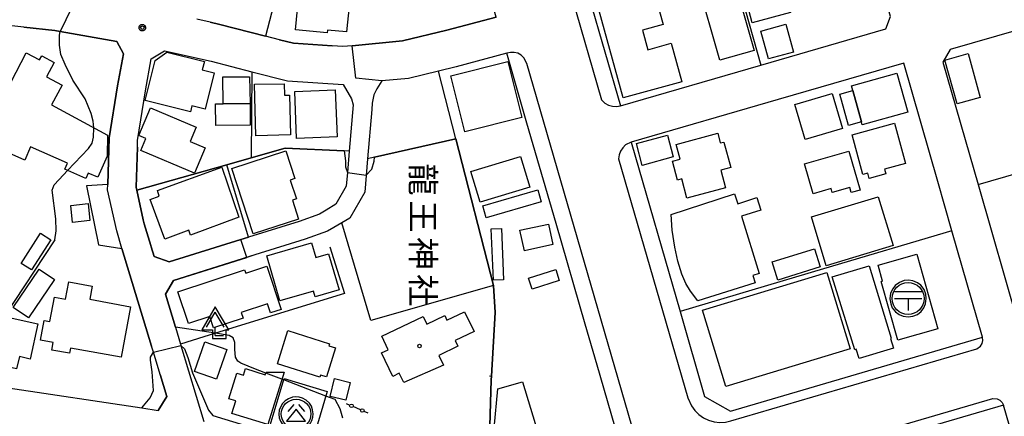
# Model space of a CAD drawing. Extents: x -24000 to -22000, y 93000 to 94500.
# Drawn here: x -23432 to -23224, y 94235 to 94319 of the extents above; entities that cross this region are included whole.
import ezdxf
from ezdxf.enums import TextEntityAlignment as Align

# ---------------------------------------------------------------- set-up
doc = ezdxf.new("R2010")
doc.units = 0
for name, color, linetype in [('2101000', 7, 'Continuous'), ('2101001', 7, 'Continuous'), ('2213000', 7, 'Continuous'), ('3001000', 7, 'Continuous'), ('3002000', 7, 'Continuous'), ('3003000', 7, 'Continuous'), ('3509000', 7, 'Continuous'), ('3526000', 7, 'Continuous'), ('4204000', 7, 'Continuous'), ('4207000', 7, 'Continuous'), ('4207990', 7, 'Continuous'), ('6110000', 7, 'Continuous'), ('6130000', 7, 'Continuous'), ('7102000', 7, 'Continuous'), ('7102001', 7, 'Continuous'), ('7312000', 7, 'Continuous'), ('8131000', 7, 'Continuous'), ('8199000', 7, 'Continuous'), ('CLIP_BOX', 7, 'Continuous')]:
    doc.layers.add(name, color=color, linetype=linetype)
doc.styles.add('@PlotAnnotation', font='txt')

# ---------------------------------------------------------------- blocks, each defined once
blk = doc.blocks.new('350900')
at = {"layer": '3509000'}
for points in [[(-1.16, 0.6), (1.16, 0.6)], [(-1.16, 0), (1.16, 0)], [(0, 0), (0, -1)]]:
    blk.add_lwpolyline(points, dxfattribs=at)
blk.add_circle((0, 0), 1.35, dxfattribs=at)
at = {"layer": 'CLIP_BOX'}
blk.add_lwpolyline([(0.011, -1.543), (0.406, -1.503), (0.792, -1.346), (1.092, -1.094), (1.336, -0.786), (1.478, -0.455), (1.534, -0.006), (1.502, 0.38), (1.368, 0.758), (1.084, 1.121), (0.808, 1.341), (0.398, 1.499), (0.027, 1.546), (-0.344, 1.515), (-0.715, 1.365), (-1.085, 1.097), (-1.29, 0.829), (-1.48, 0.451), (-1.551, -0.03), (-1.472, -0.455), (-1.346, -0.786), (-1.062, -1.133), (-0.746, -1.361), (-0.415, -1.48)], close=True, dxfattribs=at)
blk = doc.blocks.new('352600')
at = {"layer": '3526000'}
for points in [[(0, 0.4), (-0.8, -0.6), (0.8, -0.6), (0, 0.4)], [(-0.2, 0.8), (-0.7, 0.2)], [(0.2, 0.8), (0.7, 0.2)]]:
    blk.add_lwpolyline(points, dxfattribs=at)
blk.add_circle((0, 0), 1.25, dxfattribs=at)
at = {"layer": 'CLIP_BOX'}
blk.add_lwpolyline([(0.003, -1.448), (0.264, -1.417), (0.555, -1.338), (0.816, -1.188), (1.052, -1.007), (1.194, -0.834), (1.336, -0.558), (1.423, -0.258), (1.447, 0.017), (1.4, 0.356), (1.305, 0.648), (1.123, 0.908), (0.855, 1.168), (0.555, 1.341), (0.264, 1.428), (-0.028, 1.444), (-0.312, 1.42), (-0.652, 1.286), (-0.936, 1.105), (-1.149, 0.884), (-1.33, 0.585), (-1.425, 0.317), (-1.448, -0.014), (-1.425, -0.321), (-1.306, -0.605), (-1.133, -0.92), (-0.888, -1.141), (-0.707, -1.291), (-0.36, -1.393), (-0.155, -1.448)], close=True, dxfattribs=at)
blk = doc.blocks.new('420400')
at = {"layer": '4204000'}
for points in [[(-0.75, 0.706), (0, 2)], [(0.75, 0.706), (0, 2)], [(0, 0), (0, 0.7)], [(0, 0), (0.7, 0)]]:
    blk.add_lwpolyline(points, dxfattribs=at)
at = {"layer": 'CLIP_BOX'}
blk.add_lwpolyline([(0.921, -0.243), (0.918, 0.485), (1.144, 0.485), (-0.01, 2.433), (-1.119, 0.49), (-0.232, 0.49), (-0.234, -0.243)], close=True, dxfattribs=at)
blk = doc.blocks.new('420700')
at = {"layer": '4207990'}
for points in [[(0, 1), (0, 0.65)], [(0, -0.35), (0, 0), (0, 0.35)], [(0, -0.65), (0, -1)]]:
    blk.add_lwpolyline(points, dxfattribs=at)
for centre in [(0, 0.5), (0, -0.5)]:
    blk.add_circle(centre, 0.15, dxfattribs=at)
blk = doc.blocks.new('731200')
at = {"layer": '7312000'}
blk.add_circle((0, 0), 0.15, dxfattribs=at)
at = {"layer": 'CLIP_BOX'}
blk.add_lwpolyline([(-0.209, -0.178), (-0.219, -0.166), (-0.237, -0.14), (-0.251, -0.113), (-0.258, -0.094), (-0.265, -0.075), (-0.269, -0.057), (-0.273, -0.031), (-0.275, -0.008), (-0.274, 0.024), (-0.27, 0.054), (-0.266, 0.071), (-0.261, 0.088), (-0.255, 0.104), (-0.246, 0.124), (-0.239, 0.136), (-0.228, 0.154), (-0.219, 0.166), (-0.202, 0.187), (-0.189, 0.199), (-0.169, 0.217), (-0.151, 0.23), (-0.135, 0.239), (-0.113, 0.251), (-0.101, 0.256), (-0.082, 0.262), (-0.056, 0.269), (-0.04, 0.272), (-0.016, 0.275), (0.004, 0.275), (0.022, 0.274), (0.042, 0.272), (0.065, 0.267), (0.079, 0.264), (0.108, 0.253), (0.121, 0.247), (0.143, 0.235), (0.16, 0.224), (0.18, 0.208), (0.194, 0.194), (0.206, 0.182), (0.222, 0.162), (0.233, 0.146), (0.249, 0.116), (0.257, 0.097), (0.264, 0.075), (0.269, 0.057), (0.273, 0.032), (0.275, 0.014), (0.275, -0.008), (0.274, -0.023), (0.271, -0.048), (0.267, -0.067), (0.261, -0.088), (0.249, -0.117), (0.23, -0.151), (0.219, -0.166), (0.204, -0.184), (0.189, -0.199), (0.172, -0.215), (0.154, -0.228), (0.136, -0.239), (0.124, -0.246), (0.107, -0.253), (0.09, -0.26), (0.071, -0.266), (0.044, -0.271), (0.028, -0.274), (0.009, -0.275), (-0.009, -0.275), (-0.024, -0.274), (-0.041, -0.272), (-0.063, -0.268), (-0.086, -0.261), (-0.101, -0.256), (-0.115, -0.25), (-0.133, -0.241), (-0.148, -0.231), (-0.17, -0.216), (-0.182, -0.206), (-0.197, -0.192)], close=True, dxfattribs=at)
blk = doc.blocks.new('819900')
at = {"layer": '8199000'}
blk.add_circle((0, 0), 0.15, dxfattribs=at)

msp = doc.modelspace()

# ---------------------------------------------------------------- linework, layer by layer
at = {"layer": '2101000', "flags": 128}
for points in [[(-23304.73, 94300.88), (-23275.06, 94309.5), (-23248.66, 94317.17), (-23247.68, 94319.75), (-23251.02, 94331.38), (-23253.7, 94340.71), (-23258.82, 94358.54), (-23262.95, 94372.91), (-23274.2, 94412.09), (-23277.06, 94414.21), (-23303.75, 94406.52), (-23332.87, 94398.15), (-23329.84, 94387.65), (-23325.57, 94372.91), (-23316.62, 94341.96), (-23311.69, 94324.93), (-23311.36, 94323.8), (-23304.73, 94300.88)], [(-23430.82, 94317.5), (-23444.98, 94319.04), (-23449.15, 94319.29), (-23449.02, 94312.33), (-23450.48, 94306.05), (-23453.22, 94298.97), (-23456.36, 94293.76), (-23456.55, 94293.44), (-23460.12, 94289.34), (-23463.32, 94285.9), (-23466.2, 94282.07), (-23474.41, 94267.89), (-23483.44, 94253.73), (-23473.49, 94249.01), (-23451.96, 94243.96), (-23438.8, 94241.98), (-23434.14, 94241.28), (-23405.87, 94237.02), (-23402.45, 94236.5)], [(-23330.99, 94319.67), (-23341.42, 94316.87), (-23350.84, 94314.61), (-23361.45, 94313.6), (-23363.45, 94313.41), (-23365.71, 94313.56), (-23373.87, 94314.11), (-23376.8, 94314.87), (-23379.74, 94315.62), (-23389.39, 94318.11), (-23391.45, 94318.57), (-23394.28, 94319.18)], [(-23220.63, 94316.98), (-23235.08, 94312.78), (-23236.6, 94310.12), (-23229.16, 94284.24), (-23220.63, 94254.54)], [(-23383.39, 94273.11), (-23400.1, 94267.9), (-23403.32, 94269.05), (-23403.92, 94271.06), (-23404.02, 94271.38), (-23405.4, 94275.96), (-23405.59, 94276.8), (-23406.96, 94283.04), (-23407.11, 94283.72), (-23406.85, 94292.12), (-23406.81, 94293.58), (-23405.11, 94304.09), (-23403.9, 94310.85), (-23401.14, 94312.5), (-23391.24, 94310.33), (-23382.66, 94308.11), (-23375.14, 94306.18), (-23363.34, 94305.38), (-23361.6, 94302.39), (-23361.25, 94301.09), (-23362.07, 94291.3), (-23362.45, 94286.78), (-23362.7, 94283.87), (-23364.9, 94280.07), (-23366.96, 94278.84)], [(-23305.95, 94233.13), (-23309.68, 94246.02), (-23312.2, 94254.72), (-23318.36, 94276.02), (-23324.5, 94297.25), (-23328.77, 94311.99), (-23339.45, 94309.11), (-23343.2, 94308.21), (-23349.52, 94306.7), (-23355.2, 94306.16), (-23356.24, 94304.5), (-23356.84, 94303.2), (-23357.2, 94301.46), (-23357.31, 94300.14), (-23358.19, 94289.68), (-23358.79, 94282.64), (-23361.96, 94277.16), (-23363.65, 94276.16), (-23365.34, 94275.15), (-23366.64, 94274.38), (-23371.39, 94272.67), (-23382, 94269.35), (-23399.21, 94263.98), (-23400.92, 94261.09), (-23398.82, 94254.12), (-23397.73, 94250.52), (-23397.64, 94250.23), (-23392.78, 94234.11)], [(-23281.5, 94236.33), (-23228.21, 94251.95), (-23234.68, 94274.48), (-23237.67, 94284.89), (-23244.87, 94309.94), (-23271.4, 94302.23), (-23302.51, 94293.19), (-23292.15, 94257.4), (-23286.96, 94239.45), (-23281.5, 94236.33)], [(-23410.1, 94270.75), (-23411.21, 94274.44), (-23413.13, 94283.16), (-23413.1, 94284.25)], [(-23402.06, 94244.11), (-23403.47, 94248.77), (-23403.86, 94250.07)], [(-23220.63, 94226.65), (-23223.8, 94237.61), (-23278.18, 94221.68), (-23280.54, 94217.25), (-23277.85, 94207.96), (-23271.53, 94186.18), (-23270.22, 94181.66), (-23266.37, 94168.39), (-23259.67, 94145.29), (-23258.36, 94140.76)]]:
    msp.add_lwpolyline(points, dxfattribs=at)
at = {"layer": '2101001', "flags": 128}
for points in [[(-23413.1, 94284.25), (-23412.79, 94294.15), (-23411.02, 94305.1), (-23409.81, 94311.9), (-23411.21, 94314.46), (-23423.15, 94316.59), (-23424.32, 94316.79), (-23430.82, 94317.5)], [(-23366.96, 94278.84), (-23368.35, 94278.01), (-23372.66, 94276.46), (-23383.39, 94273.11)], [(-23403.86, 94250.07), (-23410.1, 94270.75)], [(-23402.45, 94236.5), (-23400.65, 94239.44), (-23402.06, 94244.11)]]:
    msp.add_lwpolyline(points, dxfattribs=at)
at = {"layer": '2213000', "flags": 128}
for points in [[(-23332.87, 94398.15), (-23334.03, 94397.51), (-23334.64, 94396.89), (-23335.09, 94396.14), (-23335.37, 94395.31), (-23335.45, 94394.44), (-23333.2, 94386.68), (-23329.22, 94372.91), (-23315.05, 94323.93), (-23308.76, 94302.19), (-23308.02, 94301.47), (-23307.27, 94301.04), (-23306.45, 94300.79), (-23305.58, 94300.73), (-23304.73, 94300.88)], [(-23352.76, 94210.29), (-23352.32, 94209.54), (-23351.76, 94209.01), (-23351.09, 94208.65), (-23350.34, 94208.47), (-23349.58, 94208.48), (-23348.84, 94208.7), (-23332.38, 94215.68), (-23305.48, 94226.65), (-23302.34, 94233.23), (-23324.51, 94309.86), (-23325.14, 94311.06), (-23325.72, 94311.61), (-23326.42, 94311.99), (-23327.19, 94312.19), (-23327.99, 94312.19), (-23328.77, 94311.99)], [(-23302.51, 94293.19), (-23303.66, 94292.62), (-23304.28, 94292.04), (-23304.75, 94291.33), (-23305.04, 94290.53), (-23305.14, 94289.68), (-23290.52, 94239.16), (-23289.75, 94237.42), (-23289.05, 94236.45), (-23288.19, 94235.61), (-23287.21, 94234.92), (-23286.12, 94234.4), (-23284.97, 94234.08), (-23283.78, 94233.94), (-23282.58, 94234.01), (-23281.41, 94234.28), (-23229.42, 94249.51), (-23228.65, 94250.1), (-23228.32, 94250.66), (-23228.17, 94251.3), (-23228.21, 94251.95)], [(-23250.59, 94113.97), (-23251.93, 94113.82), (-23252.76, 94113.99), (-23253.52, 94114.35), (-23254.18, 94114.88), (-23254.69, 94115.55), (-23283.92, 94216.34), (-23284.17, 94217.73), (-23284.12, 94218.77), (-23283.88, 94219.79), (-23283.44, 94220.74), (-23282.83, 94221.59), (-23282.08, 94222.32), (-23281.19, 94222.88), (-23280.22, 94223.27), (-23279.19, 94223.46), (-23226.07, 94239.03), (-23225.14, 94238.94), (-23224.56, 94238.64), (-23224.1, 94238.19), (-23223.8, 94237.61)]]:
    msp.add_lwpolyline(points, dxfattribs=at)
at = {"layer": '3001000', "flags": 128}
for points in [[(-23359.82, 94337.58), (-23359.99, 94335.79), (-23360.8, 94335.87), (-23361.9, 94324.54), (-23361.23, 94324.48), (-23361.48, 94321.91), (-23362.09, 94321.97), (-23362.62, 94316.51), (-23366.68, 94316.9), (-23366.73, 94316.32), (-23373.46, 94316.97), (-23370.76, 94344.82), (-23359.99, 94343.78), (-23360.58, 94337.65), (-23359.82, 94337.58)], [(-23268.79, 94320.62), (-23276.91, 94318.47), (-23280.31, 94331.31), (-23269.99, 94334), (-23267.1, 94323.03), (-23269.27, 94322.45), (-23268.79, 94320.62)], [(-23285.27, 94330.51), (-23284.65, 94328.17), (-23281.24, 94329.14), (-23276.52, 94312.59), (-23283.74, 94310.53), (-23288.47, 94327.08), (-23287.93, 94327.23), (-23288.56, 94329.64), (-23285.27, 94330.51)], [(-23297.74, 94325.4), (-23295.73, 94318.08), (-23300.12, 94316.88), (-23298.99, 94312.76), (-23294.05, 94314.11), (-23291.81, 94305.94), (-23304.2, 94302.55), (-23309.81, 94323), (-23305.81, 94324.1), (-23305.58, 94323.25), (-23297.74, 94325.4)], [(-23268.2, 94312.27), (-23273.46, 94310.83), (-23275.08, 94316.69), (-23269.81, 94318.14), (-23268.2, 94312.27)], [(-23430.37, 94312.11), (-23427.53, 94310.58), (-23427.05, 94311.45), (-23424.43, 94310.04), (-23426.05, 94307.03), (-23422.76, 94305.26), (-23425.01, 94301.08), (-23413.15, 94294.7), (-23413.24, 94290.21), (-23415.21, 94285.77), (-23417.23, 94286.67), (-23417.74, 94285.53), (-23422.16, 94287.49), (-23421.6, 94288.75), (-23429.41, 94292.22), (-23430.66, 94289.38), (-23435.91, 94291.71), (-23434.98, 94293.8), (-23439.32, 94295.69), (-23435.32, 94304.3), (-23434.57, 94303.94), (-23430.37, 94312.11)], [(-23390.58, 94307.85), (-23392.52, 94300.18), (-23395.33, 94300.89), (-23395.65, 94299.61), (-23405.2, 94302.03), (-23403.05, 94310.47), (-23400.61, 94312.27), (-23392.67, 94310.27), (-23393.12, 94308.5), (-23390.58, 94307.85)], [(-23228.72, 94302.63), (-23233.59, 94301.28), (-23236.16, 94310.57), (-23231.28, 94311.92), (-23228.72, 94302.63)], [(-23325.57, 94298.44), (-23337.63, 94295.4), (-23340.62, 94307.24), (-23328.56, 94310.28), (-23325.57, 94298.44)], [(-23383.15, 94307.05), (-23383.04, 94301.36), (-23388.73, 94301.32), (-23388.76, 94307.01), (-23383.15, 94307.05)], [(-23244.04, 94299.56), (-23253.64, 94296.9), (-23253.81, 94297.49), (-23255.65, 94304.14), (-23255.92, 94305.1), (-23246.32, 94307.77), (-23244.04, 94299.56)], [(-23375.82, 94305.55), (-23375.78, 94303.11), (-23374.66, 94303.12), (-23374.51, 94294.75), (-23381.82, 94294.52), (-23382.06, 94305.46), (-23375.82, 94305.55)], [(-23364.65, 94294.33), (-23373.19, 94293.98), (-23373.6, 94303.9), (-23365.05, 94304.24), (-23364.65, 94294.33)], [(-23260, 94303.47), (-23257.84, 94296.08), (-23265.74, 94293.77), (-23267.9, 94301.16), (-23260, 94303.47)], [(-23392.5, 94292.01), (-23394.77, 94286.62), (-23406.14, 94291.42), (-23405.05, 94294), (-23406.51, 94294.62), (-23404.05, 94300.44), (-23394.42, 94296.37), (-23395.69, 94293.36), (-23392.5, 94292.01)], [(-23383.04, 94301.36), (-23383.01, 94296.77), (-23390.27, 94296.73), (-23390.3, 94301.31), (-23388.73, 94301.32), (-23383.04, 94301.36)], [(-23246.85, 94297.23), (-23244.52, 94288.69), (-23248.93, 94287.49), (-23248.67, 94286.51), (-23252.21, 94285.54), (-23252.5, 94286.62), (-23253.52, 94286.35), (-23255.81, 94294.78), (-23246.85, 94297.23)], [(-23293.59, 94290.07), (-23300.13, 94288.3), (-23301.39, 94292.93), (-23294.84, 94294.7), (-23293.59, 94290.07)], [(-23293, 94292.71), (-23284.2, 94295.09), (-23283.65, 94293.04), (-23282.92, 94293.23), (-23281.45, 94287.82), (-23283.55, 94287.26), (-23282.55, 94283.57), (-23290.71, 94281.36), (-23291.81, 94285.44), (-23292.67, 94285.2), (-23293.74, 94289.16), (-23292.15, 94289.59), (-23293, 94292.71)], [(-23372.79, 94276.95), (-23382.39, 94273.84), (-23386.86, 94287.67), (-23375.47, 94291.35), (-23373.58, 94285.5), (-23374.53, 94285.19), (-23373.24, 94281.19), (-23374.07, 94280.92), (-23372.79, 94276.95)], [(-23334.41, 94280.5), (-23336.38, 94287.02), (-23325.87, 94290.2), (-23323.9, 94283.68), (-23334.41, 94280.5)], [(-23265.82, 94288.63), (-23256.48, 94291.31), (-23254.12, 94283.08), (-23255.96, 94282.55), (-23256.27, 94283.62), (-23260, 94282.54), (-23260.24, 94283.4), (-23264, 94282.31), (-23265.82, 94288.63)], [(-23385.43, 94277.37), (-23395.59, 94273.55), (-23395.97, 94274.58), (-23401.02, 94272.69), (-23404.17, 94281.09), (-23402.24, 94281.81), (-23402.62, 94283), (-23388.97, 94287.94), (-23385.43, 94277.37)], [(-23321.5, 94280.59), (-23333.12, 94277.2), (-23333.86, 94279.76), (-23322.24, 94283.15), (-23321.5, 94280.59)], [(-23261.25, 94267.08), (-23264.38, 94277.41), (-23250.26, 94281.68), (-23247.13, 94271.34), (-23261.25, 94267.08)], [(-23416.86, 94276.64), (-23420.53, 94276.22), (-23420.93, 94279.82), (-23417.27, 94280.24), (-23416.86, 94276.64)], [(-23319.02, 94271.55), (-23325.06, 94270.25), (-23325.99, 94274.58), (-23319.95, 94275.88), (-23319.02, 94271.55)], [(-23431.38, 94267.56), (-23427.32, 94273.94), (-23425.16, 94272.56), (-23429.22, 94266.18), (-23431.38, 94267.56)], [(-23329.47, 94264.13), (-23331.58, 94264.04), (-23332.05, 94274.85), (-23329.91, 94274.93), (-23329.47, 94264.13)], [(-23370.02, 94271.89), (-23369.14, 94268.83), (-23366.43, 94269.61), (-23364.23, 94261.96), (-23369.3, 94260.51), (-23369.64, 94261.67), (-23376.73, 94259.63), (-23379.47, 94269.18), (-23370.02, 94271.89)], [(-23237.65, 94253.71), (-23246.14, 94251.31), (-23249.65, 94263.76), (-23249.35, 94263.84), (-23250.3, 94267.2), (-23242.1, 94269.51), (-23237.65, 94253.71)], [(-23379.48, 94267.02), (-23376.45, 94257.84), (-23378.74, 94257.09), (-23379.37, 94259), (-23384.91, 94257.19), (-23384.52, 94255.99), (-23390.77, 94253.95), (-23391.55, 94256.31), (-23396.07, 94254.84), (-23398.27, 94261.58), (-23384.17, 94266.18), (-23383.95, 94265.49), (-23379.48, 94267.02)], [(-23247.06, 94249.66), (-23254.31, 94247.45), (-23254.9, 94249.41), (-23255.19, 94249.32), (-23259.99, 94264.76), (-23252.22, 94267.09), (-23247.52, 94251.77), (-23247.69, 94251.71), (-23247.06, 94249.66)], [(-23424.35, 94264.18), (-23429.88, 94256.06), (-23433.12, 94258.26), (-23427.59, 94266.38), (-23424.35, 94264.18)], [(-23317.67, 94263.97), (-23323.44, 94262.09), (-23324.2, 94264.42), (-23318.43, 94266.3), (-23317.67, 94263.97)], [(-23256.22, 94249.53), (-23282.49, 94241.55), (-23287.39, 94257.66), (-23261.12, 94265.65), (-23256.22, 94249.53)], [(-23416.91, 94260), (-23408.33, 94258.42), (-23410.3, 94247.71), (-23420.99, 94249.68), (-23421.2, 94248.57), (-23424.92, 94249.25), (-23424.63, 94250.84), (-23427.34, 94251.33), (-23426.57, 94255.53), (-23425.32, 94255.3), (-23424.37, 94260.42), (-23422.04, 94259.99), (-23421.36, 94263.68), (-23416.4, 94262.77), (-23416.91, 94260)], [(-23337.69, 94257.33), (-23335.7, 94253.15), (-23339.67, 94251.25), (-23339.11, 94250.06), (-23343.16, 94248.12), (-23342.17, 94246.04), (-23350.56, 94242.38), (-23351.51, 94244.39), (-23352.89, 94243.68), (-23355.26, 94248.64), (-23353.84, 94249.32), (-23355.2, 94252.17), (-23346.41, 94256.36), (-23345.64, 94254.75), (-23341.89, 94256.54), (-23341.42, 94255.55), (-23337.69, 94257.33)], [(-23427.87, 94254.78), (-23429.53, 94247.35), (-23431.78, 94247.85), (-23432.36, 94245.29), (-23436.17, 94246.14), (-23433.93, 94256.13), (-23427.87, 94254.78)], [(-23375.02, 94253.36), (-23366.25, 94250.59), (-23366.38, 94250.17), (-23364.97, 94249.72), (-23366.9, 94243.57), (-23368.14, 94243.96), (-23368.29, 94243.49), (-23377.24, 94246.31), (-23375.02, 94253.36)], [(-23387.92, 94249.36), (-23390.11, 94243.09), (-23394.76, 94244.71), (-23392.58, 94250.98), (-23387.92, 94249.36)], [(-23384, 94245.32), (-23379.84, 94244.01), (-23379.65, 94244.6), (-23375.85, 94244.55), (-23379.28, 94233.5), (-23386.86, 94235.86), (-23386.07, 94238.49), (-23387.51, 94238.95), (-23385.79, 94244.39), (-23384.42, 94243.95), (-23384, 94245.32)], [(-23366.71, 94240.5), (-23370.25, 94228.56), (-23379.39, 94231.27), (-23375.84, 94243.22), (-23366.71, 94240.5)], [(-23361.85, 94242.42), (-23362.78, 94238.64), (-23366.11, 94239.45), (-23365.19, 94243.24), (-23361.85, 94242.42)], [(-23319.89, 94224.17), (-23327.94, 94221.64), (-23331.42, 94232.73), (-23330.68, 94241.03), (-23325.46, 94242.55), (-23319.89, 94224.17)]]:
    msp.add_lwpolyline(points, close=True, dxfattribs=at)
at = {"layer": '3002000', "flags": 128}
msp.add_lwpolyline([(-23280.62, 94282.26), (-23279.94, 94280.16), (-23275.9, 94281.47), (-23275.08, 94278.85), (-23279.2, 94277.56), (-23275.4, 94265.43), (-23276.76, 94265), (-23276.29, 94263.48), (-23288.38, 94259.69), (-23289.95, 94261.7), (-23290.9, 94263.34), (-23291.8, 94265.28), (-23292.63, 94268.02), (-23293.27, 94271.01), (-23293.82, 94274.61), (-23294.06, 94277.94), (-23280.62, 94282.26)], close=True, dxfattribs=at)
at = {"layer": '3003000', "flags": 128}
for points in [[(-23253.81, 94297.49), (-23256.56, 94296.73), (-23258.4, 94303.38), (-23255.65, 94304.14), (-23253.81, 94297.49)], [(-23271.51, 94264.02), (-23272.72, 94267.91), (-23263.73, 94270.64), (-23262.57, 94266.84), (-23271.51, 94264.02)]]:
    msp.add_lwpolyline(points, close=True, dxfattribs=at)
at = {"layer": '6110000', "flags": 128}
for points in [[(-23361.45, 94313.6), (-23350.84, 94314.61), (-23341.42, 94316.87), (-23330.99, 94319.67), (-23340.41, 94352.23)], [(-23391.45, 94318.57), (-23389.39, 94318.11), (-23379.74, 94315.62)], [(-23376.8, 94314.87), (-23373.87, 94314.11), (-23365.71, 94313.56)], [(-23343.2, 94308.21), (-23349.52, 94306.7), (-23355.2, 94306.16), (-23356.24, 94304.5), (-23356.84, 94303.2), (-23357.2, 94301.46), (-23357.31, 94300.14)], [(-23331.56, 94262.9), (-23339.51, 94293.88), (-23343.2, 94308.21)], [(-23406.85, 94292.12), (-23407.11, 94283.72), (-23406.96, 94283.04), (-23405.59, 94276.8), (-23405.4, 94275.96), (-23404.02, 94271.38), (-23403.92, 94271.06), (-23403.32, 94269.05), (-23400.1, 94267.9), (-23384.96, 94272.63)], [(-23363.15, 94291.35), (-23375.62, 94291.93), (-23382.79, 94289.89), (-23387.93, 94288.44), (-23406.96, 94283.04)], [(-23339.51, 94293.88), (-23356.73, 94290.01)], [(-23362.07, 94291.3), (-23363.15, 94291.35)], [(-23356.73, 94290.01), (-23358.19, 94289.68)], [(-23384.96, 94272.62), (-23383.39, 94273.11)], [(-23424.29, 94272.55), (-23435.05, 94256.23), (-23438.56, 94242.87), (-23438.8, 94241.98)], [(-23382, 94269.35), (-23383.7, 94268.82), (-23399.21, 94263.98), (-23400.92, 94261.09), (-23398.82, 94254.12)], [(-23332.03, 94243.75), (-23331.24, 94257.22), (-23331.56, 94262.9)], [(-23309.68, 94246.02), (-23312.2, 94254.72)], [(-23398.82, 94254.12), (-23397.73, 94250.52)], [(-23438.8, 94241.98), (-23434.14, 94241.28), (-23405.87, 94237.02), (-23402.45, 94236.5)], [(-23359.17, 94221.13), (-23356.86, 94221.96), (-23332.45, 94230.76), (-23332.08, 94242.92), (-23332.03, 94243.75)], [(-23332.45, 94243.77), (-23332.03, 94243.75)]]:
    msp.add_lwpolyline(points, dxfattribs=at)
at = {"layer": '6130000', "flags": 128}
for points in [[(-23373.72, 94354.31), (-23376.02, 94330.03), (-23379.74, 94315.62)], [(-23281.58, 94332.54), (-23275.06, 94309.5)], [(-23430.82, 94317.5), (-23424.32, 94316.79), (-23423.15, 94316.59), (-23411.21, 94314.46), (-23409.81, 94311.9), (-23411.02, 94305.1), (-23412.79, 94294.15), (-23413.1, 94284.25)], [(-23382.66, 94308.11), (-23382.79, 94289.89)], [(-23383.39, 94273.11), (-23387.93, 94288.44)], [(-23229.16, 94284.24), (-23220.63, 94286.7)], [(-23413.1, 94284.25), (-23417.63, 94283.97), (-23415.09, 94271.51), (-23410.1, 94270.75)], [(-23366.96, 94278.84), (-23368.35, 94278.01), (-23372.66, 94276.46), (-23383.39, 94273.11)], [(-23357.47, 94255.49), (-23363.65, 94276.16)], [(-23234.68, 94274.48), (-23261.82, 94266.41)], [(-23366.15, 94271.05), (-23363.1, 94261.24), (-23390.34, 94252.81), (-23397.73, 94250.52)], [(-23410.1, 94270.75), (-23403.86, 94250.07)], [(-23261.82, 94266.41), (-23292.15, 94257.4)], [(-23331.56, 94262.9), (-23357.47, 94255.49)], [(-23402.06, 94244.11), (-23400.65, 94239.44), (-23402.45, 94236.5)]]:
    msp.add_lwpolyline(points, dxfattribs=at)
at = {"layer": '7102000', "flags": 128}
for points in [[(-23416.07, 94296.26), (-23416.21, 94297.64), (-23416.62, 94299.27), (-23417.89, 94302.34), (-23420.51, 94306.29), (-23422.11, 94309.63), (-23423.05, 94311.71), (-23423.32, 94313.71), (-23423.32, 94315.85), (-23423.15, 94316.59)], [(-23363.15, 94291.35), (-23362.89, 94289.26), (-23362.89, 94287.98), (-23362.45, 94286.78)], [(-23358.49, 94286.21), (-23357.32, 94287.53), (-23356.78, 94289.21), (-23356.73, 94290.01)], [(-23424.29, 94272.55), (-23424.02, 94274.46), (-23424.09, 94277), (-23424.84, 94283.04), (-23424.46, 94284.18), (-23422.45, 94286.32), (-23421.58, 94287.23)], [(-23384.97, 94246.47), (-23385.63, 94246.93), (-23386.1, 94247.77), (-23386.26, 94249.37), (-23386.22, 94250.84), (-23386.62, 94251.84), (-23387.47, 94252.36), (-23390.34, 94252.81), (-23398.82, 94254.12)], [(-23397.64, 94250.23), (-23396.85, 94249.54), (-23396.2, 94247.65), (-23395.16, 94244.41), (-23391.79, 94236.52), (-23390.89, 94235.4), (-23384.19, 94233.39), (-23379.19, 94231.95)], [(-23405.87, 94237.02), (-23404.15, 94239.13), (-23403.41, 94240.69), (-23403.7, 94244.63), (-23404.08, 94247.09), (-23404.08, 94247.76), (-23403.47, 94248.77)], [(-23382.25, 94245.36), (-23383.46, 94245.82), (-23384.97, 94246.47)], [(-23379.72, 94244.39), (-23382.25, 94245.36)], [(-23375.92, 94242.93), (-23376.31, 94243.08)], [(-23363.44, 94234.86), (-23364, 94236.83), (-23365.07, 94238.78), (-23367, 94239.52)]]:
    msp.add_lwpolyline(points, dxfattribs=at)
at = {"layer": '7102001', "flags": 128}
for points in [[(-23356.86, 94221.96), (-23332.45, 94230.76), (-23332.08, 94242.92), (-23332.03, 94243.75), (-23331.24, 94257.22), (-23331.56, 94262.9), (-23339.51, 94293.88), (-23343.2, 94308.21), (-23349.52, 94306.7), (-23355.2, 94306.16), (-23360.66, 94306.77), (-23361.45, 94313.6), (-23350.84, 94314.61), (-23341.42, 94316.87), (-23330.99, 94319.67), (-23333.42, 94328.06)], [(-23419.59, 94324.08), (-23423.15, 94316.59)], [(-23421.58, 94287.23), (-23417.16, 94291.85), (-23416.4, 94292.99), (-23416.15, 94294.24), (-23416.07, 94296.26)], [(-23398.82, 94254.12), (-23400.92, 94261.09), (-23399.21, 94263.98), (-23383.7, 94268.82), (-23384.96, 94272.63), (-23400.1, 94267.9), (-23403.32, 94269.05), (-23403.92, 94271.06), (-23404.02, 94271.38), (-23405.4, 94275.96), (-23405.59, 94276.8), (-23406.96, 94283.04), (-23387.93, 94288.44), (-23382.79, 94289.89), (-23375.62, 94291.93), (-23363.15, 94291.35)], [(-23356.73, 94290.01), (-23339.51, 94293.88), (-23331.56, 94262.9), (-23331.24, 94257.22), (-23332.03, 94243.75), (-23332.08, 94242.92), (-23332.45, 94230.76), (-23352.31, 94223.6)], [(-23362.45, 94286.78), (-23358.49, 94286.21)], [(-23424.29, 94272.55), (-23435.05, 94256.23), (-23438.8, 94241.98), (-23434.14, 94241.28), (-23405.87, 94237.02)], [(-23403.47, 94248.77), (-23397.64, 94250.23)], [(-23376.31, 94243.08), (-23379.72, 94244.39)], [(-23367, 94239.52), (-23375.92, 94242.93)]]:
    msp.add_lwpolyline(points, dxfattribs=at)

# ---------------------------------------------------------------- block references
at = {"layer": '3509000', "xscale": 2.5, "yscale": 2.5, "zscale": 2.5}
msp.add_blockref('350900', (-23243.96, 94260.14), dxfattribs=at)
at = {"layer": '3526000', "xscale": 2.5, "yscale": 2.5, "zscale": 2.5}
msp.add_blockref('352600', (-23373.3, 94235.73), dxfattribs=at)
at = {"layer": '4204000', "xscale": 2.5, "yscale": 2.5, "zscale": 2.5}
msp.add_blockref('420400', (-23390.39, 94252.29), dxfattribs=at)
at = {"layer": '4207000', "xscale": 2.5, "yscale": 2.5, "zscale": 2.5, "rotation": 66.30502896137926}
msp.add_blockref('420700', (-23360.46, 94236.96), dxfattribs=at)
at = {"layer": '7312000', "xscale": 2.5, "yscale": 2.5, "zscale": 2.5}
msp.add_blockref('731200', (-23405.81, 94317.42, 22.4), dxfattribs=at)
at = {"layer": '8199000', "xscale": 2.5, "yscale": 2.5, "zscale": 2.5}
msp.add_blockref('819900', (-23347.23, 94250.11), dxfattribs=at)

# ---------------------------------------------------------------- texts
at = {"layer": '8131000', "style": '@PlotAnnotation'}
for s, p in [('龍', (-23346.49, 94285.33)), ('王', (-23346.49, 94277.51)), ('神', (-23346.49, 94269.7)), ('社', (-23346.49, 94261.89))]:
    msp.add_text(s, height=5, rotation=270, dxfattribs=at).set_placement(p, align=Align.MIDDLE_CENTER)

doc.saveas('drawing.dxf')
